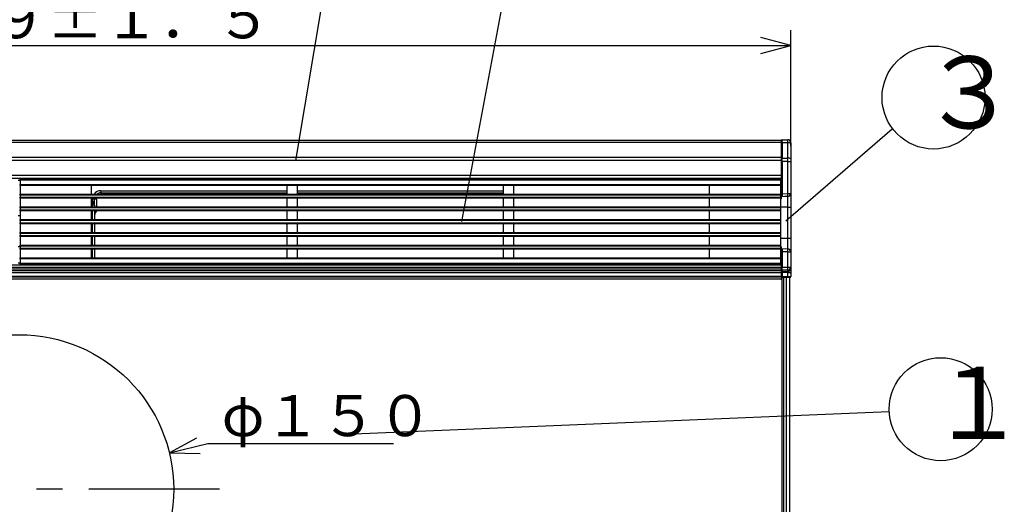
# Model space of a CAD drawing. Extents: x 21 to 613, y 19 to 408.
# Drawn here: x 115 to 211, y 222 to 270 of the extents above; entities that cross this region are included whole.
import ezdxf

# ---------------------------------------------------------------- set-up
doc = ezdxf.new("R2010")
doc.units = 0
doc.linetypes.add('CENTERX2', pattern=[20.32, 12.7, -2.54, 2.54, -2.54])
doc.layers.get('0').update_dxf_attribs({"linetype": 'CONTINUOUS'})
doc.layers.add('2_ALL_NOTES', color=7, linetype='CONTINUOUS')
doc.styles.add('SLDTEXTSTYLE2', font='MSGOTHIC.TTC', dxfattribs={"width": 0.833333, "bigfont": 'bigfont'})
doc.styles.add('SLDTEXTSTYLE5', font='MSGOTHIC.TTC', dxfattribs={"width": 0.416667, "bigfont": 'bigfont'})

msp = doc.modelspace()

# ---------------------------------------------------------------- linework, layer by layer
at = {"color": 3, "linetype": 'CONTINUOUS'}
for p, q in [((141.975136, 255.829797), (144.869526, 273.196137)), ((158.086908, 249.90725), (162.372885, 272.895674)), ((190.012985, 266.983826), (187.115208, 267.760283)), ((190.012985, 257.223053), (190.012985, 268.483826)), ((40.212978, 266.983826), (190.012985, 266.983826)), ((187.115208, 266.207369), (190.012985, 266.983826)), ((189.546622, 249.97052), (199.861396, 258.917007)), ((41.112979, 257.793367), (189.112981, 257.793367)), ((189.112981, 257.57366), (41.112979, 257.57366)), ((189.112981, 257.53885), (189.11298, 257.792312)), ((189.112981, 257.793367), (189.112981, 257.79072)), ((189.112981, 256.053084), (189.112981, 257.53885)), ((189.173503, 257.554119), (189.173549, 257.601553)), ((189.173503, 257.554119), (189.173503, 256.068353)), ((189.715595, 257.549388), (189.173503, 257.554119)), ((189.173504, 257.85231), (189.715595, 257.847579)), ((189.173528, 257.851506), (189.173506, 257.852299)), ((189.173569, 257.84523), (189.173528, 257.851506)), ((189.173549, 257.601553), (189.173587, 257.646658)), ((189.173602, 257.832823), (189.173569, 257.84523)), ((189.173587, 257.646658), (189.173615, 257.68873)), ((189.173625, 257.814478), (189.173602, 257.832823)), ((189.173615, 257.68873), (189.173633, 257.727113)), ((189.173638, 257.790481), (189.173625, 257.814478)), ((189.173633, 257.727113), (189.17364, 257.761207)), ((189.17364, 257.761207), (189.173638, 257.790481)), ((189.71572, 257.846774), (189.715595, 257.847579)), ((189.715595, 257.549388), (189.715829, 257.596821)), ((189.715595, 256.067741), (189.715595, 257.549388)), ((189.715929, 257.840497), (189.71572, 257.846774)), ((189.715829, 257.596821), (189.716015, 257.641924)), ((189.716092, 257.828089), (189.715929, 257.840497)), ((189.716015, 257.641924), (189.716155, 257.683996)), ((189.716207, 257.809743), (189.716092, 257.828089)), ((189.716155, 257.683996), (189.716245, 257.722378)), ((189.716271, 257.785746), (189.716207, 257.809743)), ((189.716245, 257.722378), (189.716283, 257.756472)), ((189.716283, 257.756472), (189.716271, 257.785746)), ((190.01298, 257.547591), (190.012981, 257.473043)), ((190.012981, 257.473043), (190.01298, 255.991396)), ((41.112979, 256.150969), (189.112981, 256.150969)), ((189.112981, 255.829797), (41.112979, 255.829797)), ((189.11298, 252.609546), (189.112981, 255.737524)), ((189.112981, 255.737524), (189.112981, 256.053084)), ((189.112981, 255.737524), (189.173503, 255.737524)), ((189.173503, 256.068353), (189.715595, 256.067741)), ((189.173504, 256.05915), (189.173503, 256.068353)), ((189.173503, 255.737524), (189.173508, 255.899602)), ((189.173503, 255.737524), (189.173503, 252.609285)), ((189.715595, 255.736913), (189.173503, 255.737524)), ((189.173508, 255.899602), (189.173504, 256.05915)), ((189.7156, 256.058538), (189.715595, 256.067741)), ((189.715595, 255.736913), (189.715619, 255.89899)), ((189.715595, 252.632658), (189.715595, 255.736913)), ((189.715595, 255.736913), (190.012981, 255.736913)), ((189.715619, 255.89899), (189.7156, 256.058538)), ((190.01298, 255.991396), (190.012981, 255.736913)), ((190.012981, 255.736913), (190.012981, 252.632658)), ((41.112979, 254.393367), (189.112981, 254.393367)), ((189.112981, 254.093367), (41.112979, 254.093367)), ((115.21298, 253.893366), (115.01298, 253.893366)), ((115.21298, 253.913367), (115.21298, 254.013367)), ((115.21298, 254.013367), (189.012982, 254.013367)), ((189.012982, 253.913367), (115.21298, 253.913367)), ((115.21298, 253.913367), (115.21298, 253.513367)), ((115.21298, 253.513367), (189.012982, 253.513367)), ((115.21298, 253.413366), (115.21298, 253.513367)), ((189.012982, 253.413366), (115.21298, 253.413366)), ((115.21298, 253.413366), (115.21298, 252.573366)), ((122.11298, 253.313367), (122.11298, 252.673367)), ((141.11298, 252.673367), (141.112979, 253.313367)), ((142.112981, 253.313367), (142.112981, 252.673366)), ((162.112979, 252.673366), (162.11298, 253.313367)), ((163.11298, 253.313367), (163.11298, 252.673367)), ((182.11298, 252.673367), (182.11298, 253.313367)), ((187.812979, 254.019654), (187.816383, 254.058558)), ((187.812979, 254.013367), (187.812979, 254.019654)), ((187.816383, 254.058558), (187.829615, 254.081797)), ((187.829615, 254.081797), (187.85245, 254.088438)), ((187.85245, 254.088438), (187.88891, 254.088566)), ((187.88891, 254.088566), (187.935091, 254.088726)), ((187.935091, 254.088726), (187.988998, 254.088915)), ((187.988998, 254.088915), (188.048275, 254.089122)), ((188.048275, 254.089122), (188.110359, 254.089339)), ((189.053501, 254.092631), (188.110359, 254.089339)), ((188.110359, 254.089339), (188.110359, 254.013367)), ((189.012982, 254.013367), (189.012982, 253.913367)), ((189.012982, 253.913367), (189.012982, 253.513367)), ((189.012982, 253.513367), (189.012982, 253.413366)), ((189.012982, 253.413366), (189.012982, 252.573366)), ((189.053501, 254.092631), (189.065136, 254.092672)), ((189.053501, 252.110966), (189.053501, 254.092631)), ((189.065136, 254.092672), (189.076306, 254.09271)), ((189.076306, 254.09271), (189.086588, 254.092746)), ((189.086588, 254.092746), (189.095588, 254.092777)), ((189.095588, 254.092777), (189.102979, 254.092803)), ((189.102979, 254.092803), (189.108462, 254.092823)), ((189.108462, 254.092823), (189.111842, 254.092835)), ((189.111842, 254.092835), (189.112981, 254.092838)), ((115.21298, 252.573366), (189.012982, 252.573366)), ((115.21298, 252.473367), (115.21298, 252.573366)), ((115.21298, 252.473367), (115.21298, 252.273366)), ((189.012982, 252.473367), (115.21298, 252.473367)), ((123.03298, 252.893366), (123.03298, 252.693367)), ((123.03298, 252.893366), (141.112979, 252.893366)), ((123.03298, 252.693367), (141.112979, 252.693367)), ((123.03298, 252.693367), (123.03298, 252.573366)), ((142.112981, 252.893366), (162.112979, 252.893366)), ((142.112981, 252.693367), (162.112979, 252.693367)), ((189.012982, 252.573366), (189.012982, 252.473367)), ((189.012982, 252.473367), (189.012982, 252.273366)), ((189.112981, 252.307372), (189.11298, 252.609546)), ((189.112981, 252.404298), (189.112981, 252.395087)), ((189.151867, 252.338175), (189.112981, 252.307372)), ((189.166678, 252.36965), (189.151867, 252.338175)), ((189.17398, 252.404993), (189.166678, 252.36965)), ((189.173503, 252.609285), (189.715595, 252.632658)), ((189.173503, 252.609285), (189.174415, 252.49922)), ((189.174415, 252.49922), (189.17398, 252.404993)), ((189.726068, 252.333864), (189.413555, 252.320361)), ((189.715595, 252.632658), (190.012981, 252.632658)), ((189.726068, 251.292838), (189.726068, 252.333864)), ((190.012981, 252.632658), (190.012981, 251.292838)), ((115.21298, 252.173367), (115.21298, 252.273366)), ((115.21298, 252.273366), (189.012982, 252.273366)), ((189.012982, 252.173367), (115.21298, 252.173367)), ((115.21298, 252.173367), (115.21298, 251.333367)), ((122.11298, 252.073367), (122.11298, 251.433367)), ((122.11298, 251.868067), (122.232979, 251.868067)), ((122.232979, 251.680717), (122.11298, 251.680717)), ((122.232979, 251.493367), (122.11298, 251.493367)), ((122.232979, 252.093366), (122.236989, 252.173367)), ((122.232979, 252.093366), (122.43298, 252.093366)), ((122.232979, 251.868067), (122.232979, 252.093366)), ((122.232979, 251.868067), (122.232979, 251.680717)), ((122.232979, 251.680717), (122.232979, 251.493367)), ((122.43298, 251.493367), (122.232979, 251.493367)), ((122.232979, 251.333367), (122.232979, 251.493367)), ((122.395172, 251.727405), (122.384966, 251.753367)), ((122.408496, 251.685137), (122.395172, 251.727405)), ((122.419081, 251.639876), (122.408496, 251.685137)), ((122.426762, 251.592328), (122.419081, 251.639876)), ((122.431419, 251.543236), (122.426762, 251.592328)), ((122.43298, 251.493367), (122.431419, 251.543236)), ((122.43298, 252.093366), (122.438337, 252.173367)), ((122.43298, 251.493367), (122.43298, 252.093366)), ((122.43298, 252.093366), (122.632979, 252.093366)), ((122.43298, 251.493367), (122.43298, 251.333367)), ((122.640665, 252.171403), (122.632979, 252.093366)), ((122.632979, 252.093366), (122.632979, 251.333367)), ((122.641061, 252.173367), (122.640665, 252.171403)), ((141.11298, 251.433367), (141.112979, 252.073367)), ((142.112981, 252.073367), (142.11298, 251.433367)), ((162.11298, 251.433367), (162.11298, 252.073367)), ((163.112978, 252.073367), (163.112978, 251.433367)), ((182.11298, 251.433367), (182.11298, 252.073367)), ((189.012982, 252.273366), (189.012982, 252.173367)), ((189.012982, 252.173367), (189.012982, 251.333367)), ((189.012982, 252.108498), (189.053501, 252.110966)), ((189.11298, 252.154853), (189.112981, 252.307372)), ((189.413555, 252.320361), (189.112981, 252.307372)), ((115.21298, 250.473366), (115.01298, 250.473366)), ((115.21298, 251.233367), (115.21298, 251.333367)), ((115.21298, 251.333367), (189.012982, 251.333367)), ((189.012982, 251.233367), (115.21298, 251.233367)), ((115.21298, 251.233367), (115.21298, 251.033367)), ((115.21298, 250.933366), (115.21298, 251.033367)), ((115.21298, 251.033367), (189.012982, 251.033367)), ((189.012982, 250.933366), (115.21298, 250.933366)), ((115.21298, 250.933366), (115.21298, 250.093367)), ((122.11298, 250.833367), (122.11298, 250.193367)), ((122.232979, 250.093367), (122.232979, 250.933366)), ((122.43298, 250.933366), (122.43298, 250.093367)), ((141.11298, 250.193367), (141.11298, 250.833367)), ((142.112981, 250.833367), (142.112981, 250.193367)), ((162.11298, 250.193367), (162.11298, 250.833367)), ((163.112978, 250.833367), (163.112978, 250.193367)), ((182.112981, 250.193367), (182.112981, 250.833367)), ((189.012982, 251.333367), (189.012982, 251.233367)), ((189.726068, 251.292838), (189.012982, 251.292838)), ((189.012982, 251.233367), (189.012982, 251.033367)), ((189.012982, 251.033367), (189.012982, 250.933366)), ((189.012982, 250.933366), (189.012982, 250.093367)), ((189.726068, 251.292838), (190.012981, 251.292838)), ((189.726068, 248.292838), (189.726068, 251.292838)), ((190.012981, 251.292838), (190.012981, 248.292838)), ((115.21298, 249.993367), (115.21298, 250.093367)), ((115.21298, 250.093367), (189.012982, 250.093367)), ((189.012982, 249.993367), (115.21298, 249.993367)), ((115.21298, 249.993367), (115.21298, 249.793367)), ((115.21298, 249.793367), (189.012982, 249.793367)), ((115.21298, 249.693367), (115.21298, 249.793367)), ((189.012982, 249.693367), (115.21298, 249.693367)), ((115.21298, 249.693367), (115.21298, 248.853367)), ((122.11298, 249.593367), (122.11298, 248.953366)), ((122.232979, 248.853367), (122.232979, 249.693367)), ((122.43298, 249.693367), (122.43298, 248.853367)), ((141.11298, 248.953367), (141.112979, 249.593366)), ((142.112981, 249.593366), (142.11298, 248.953367)), ((162.11298, 248.953367), (162.11298, 249.593367)), ((163.112978, 249.593366), (163.112978, 248.953366)), ((182.11298, 248.953367), (182.112981, 249.593366)), ((189.012982, 250.093367), (189.012982, 249.993367)), ((189.012982, 249.993367), (189.012982, 249.793367)), ((189.012982, 249.793367), (189.012982, 249.693367)), ((189.012982, 249.693367), (189.012982, 248.853367)), ((115.21298, 248.853367), (189.012982, 248.853367)), ((115.21298, 248.753366), (115.21298, 248.853367)), ((115.21298, 248.753366), (115.21298, 248.553367)), ((189.012982, 248.753366), (115.21298, 248.753366)), ((115.21298, 248.553367), (189.012982, 248.553367)), ((115.21298, 248.453367), (115.21298, 248.553367)), ((189.012982, 248.853367), (189.012982, 248.753366)), ((189.012982, 248.753366), (189.012982, 248.553367)), ((189.012982, 248.553367), (189.012982, 248.453367)), ((189.012982, 248.453367), (115.21298, 248.453367)), ((115.21298, 248.453367), (115.21298, 247.613366)), ((115.21298, 247.613366), (189.012982, 247.613366)), ((115.21298, 247.513367), (115.21298, 247.613366)), ((122.11298, 248.353367), (122.11298, 247.713367)), ((122.232979, 247.613366), (122.232979, 248.453367)), ((122.43298, 248.453367), (122.43298, 247.613366)), ((141.11298, 247.713367), (141.11298, 248.353367)), ((142.112981, 248.353367), (142.11298, 247.713367)), ((162.11298, 247.713367), (162.11298, 248.353367)), ((163.11298, 248.353367), (163.112978, 247.713367)), ((182.11298, 247.713367), (182.11298, 248.353367)), ((189.012982, 248.453367), (189.012982, 247.613366)), ((189.012982, 248.292838), (189.726068, 248.292838)), ((189.012982, 247.613366), (189.012982, 247.513367)), ((189.726068, 247.251813), (189.726068, 248.292838)), ((189.726068, 248.292838), (190.012981, 248.292838)), ((190.012981, 248.292838), (190.012981, 246.953019)), ((115.01298, 247.473367), (115.21298, 247.473367)), ((189.012982, 247.513367), (115.21298, 247.513367)), ((115.21298, 247.513367), (115.21298, 247.313367)), ((115.21298, 247.213367), (115.21298, 247.313367)), ((115.21298, 247.313367), (189.012982, 247.313367)), ((189.012982, 247.213367), (115.21298, 247.213367)), ((115.21298, 247.213367), (115.21298, 246.373367)), ((122.11298, 247.113367), (122.11298, 246.473367)), ((122.232979, 246.373367), (122.232979, 247.213367)), ((122.43298, 247.213367), (122.43298, 246.373367)), ((141.11298, 246.473367), (141.112979, 247.113367)), ((142.11298, 247.113367), (142.11298, 246.473367)), ((162.11298, 246.473367), (162.11298, 247.113367)), ((163.11298, 247.113367), (163.11298, 246.473367)), ((182.11298, 246.473367), (182.11298, 247.113367)), ((189.012982, 247.513367), (189.012982, 247.313367)), ((189.012982, 247.477179), (189.053501, 247.47471)), ((189.012982, 247.313367), (189.012982, 247.213367)), ((189.012982, 247.213367), (189.012982, 246.373367)), ((189.053501, 245.693367), (189.053501, 247.47471)), ((189.112981, 247.278304), (189.11298, 247.430823)), ((189.112981, 247.278304), (189.15192, 247.247425)), ((189.112981, 247.278304), (189.712401, 247.252403)), ((189.112981, 246.97663), (189.112981, 247.213898)), ((189.112981, 247.178896), (189.112981, 246.97663)), ((189.112981, 245.468595), (189.112981, 246.97663)), ((189.15192, 247.247425), (189.16672, 247.215978)), ((189.16672, 247.215978), (189.174004, 247.180562)), ((189.174415, 247.086198), (189.173503, 246.976392)), ((189.715595, 246.953019), (189.173503, 246.976392)), ((189.173503, 246.976392), (189.173503, 245.468595)), ((189.174004, 247.180562), (189.174415, 247.086198)), ((189.712401, 247.252403), (189.726068, 247.251813)), ((189.715595, 245.471798), (189.715595, 246.953019)), ((189.715595, 246.953019), (190.012981, 246.953019)), ((190.012981, 246.953019), (190.012981, 245.471798)), ((41.112979, 245.693367), (189.112981, 245.693367)), ((115.01298, 245.893367), (115.21298, 245.893367)), ((115.21298, 246.273367), (115.21298, 246.373367)), ((115.21298, 246.373367), (189.012982, 246.373367)), ((189.012982, 246.273367), (115.21298, 246.273367)), ((115.21298, 246.273367), (115.21298, 245.873367)), ((115.21298, 245.873367), (189.012982, 245.873367)), ((115.21298, 245.773367), (115.21298, 245.873367)), ((189.012982, 245.773367), (115.21298, 245.773367)), ((119.21828, 245.693367), (119.21828, 245.773367)), ((119.592979, 245.693367), (119.592979, 245.773367)), ((122.340159, 245.693367), (122.340159, 245.773367)), ((187.812979, 245.766022), (187.812979, 245.773367)), ((187.815888, 245.729282), (187.812979, 245.766022)), ((187.828345, 245.704914), (187.815888, 245.729282)), ((187.85245, 245.697238), (187.828345, 245.704914)), ((187.88891, 245.697111), (187.85245, 245.697238)), ((187.935091, 245.69695), (187.88891, 245.697111)), ((187.988998, 245.696762), (187.935091, 245.69695)), ((188.048275, 245.696555), (187.988998, 245.696762)), ((188.110359, 245.696338), (188.048275, 245.696555)), ((188.110359, 245.773367), (188.110359, 245.696338)), ((188.961668, 245.693367), (188.110359, 245.696338)), ((189.012982, 246.373367), (189.012982, 246.273367)), ((189.012982, 246.273367), (189.012982, 245.873367)), ((189.012982, 245.873367), (189.012982, 245.773367)), ((41.112979, 245.474611), (189.112981, 245.474611)), ((189.112981, 245.27302), (41.112979, 245.27302)), ((41.112979, 245.153713), (189.112981, 245.153713)), ((189.112981, 244.930879), (41.112979, 244.930879)), ((189.173503, 245.468595), (189.112981, 245.468595)), ((189.112981, 245.245768), (189.112981, 245.468595)), ((189.112981, 245.106343), (189.112981, 245.245768)), ((189.112981, 244.957792), (189.112981, 245.106343)), ((189.173503, 244.957792), (189.112981, 244.957792)), ((189.112981, 244.553364), (189.112981, 244.957792)), ((189.173503, 245.468595), (189.715595, 245.471798)), ((189.173525, 245.449037), (189.173503, 245.468595)), ((189.173503, 245.190062), (189.173543, 245.206127)), ((189.715595, 245.193266), (189.173503, 245.190062)), ((189.173503, 245.190062), (189.173503, 245.050636)), ((189.173503, 245.050636), (189.715595, 245.053839)), ((189.173525, 245.048018), (189.173503, 245.050636)), ((189.173503, 244.957792), (189.173543, 244.97026)), ((189.715595, 244.960995), (189.173503, 244.957792)), ((189.173503, 244.957792), (189.173503, 244.553364)), ((189.173561, 245.411867), (189.173525, 245.449037)), ((189.173561, 245.041939), (189.173525, 245.048018)), ((189.173543, 245.206127), (189.173575, 245.226288)), ((189.173543, 244.97026), (189.173575, 244.982533)), ((189.173587, 245.375582), (189.173561, 245.411867)), ((189.173587, 245.034546), (189.173561, 245.041939)), ((189.173575, 245.226288), (189.173597, 245.25023)), ((189.173575, 244.982533), (189.173597, 244.99442)), ((189.173604, 245.340748), (189.173587, 245.375582)), ((189.173604, 245.025956), (189.173587, 245.034546)), ((189.173597, 245.25023), (189.173609, 245.277579)), ((189.173597, 244.99442), (189.173609, 245.005735)), ((189.173612, 245.30791), (189.173604, 245.340748)), ((189.173612, 245.016302), (189.173604, 245.025956)), ((189.173609, 245.277579), (189.173612, 245.30791)), ((189.173609, 245.005735), (189.173612, 245.016302)), ((189.715595, 245.471798), (190.012981, 245.471798)), ((189.715595, 245.053839), (189.715595, 245.193266)), ((189.715708, 245.051221), (189.715595, 245.053839)), ((189.715595, 244.960995), (189.715798, 244.973464)), ((189.715595, 244.960995), (190.012981, 244.960995)), ((189.715595, 244.558095), (189.715595, 244.960995)), ((189.715885, 245.045143), (189.715708, 245.051221)), ((189.715798, 244.973464), (189.715955, 244.985738)), ((189.716018, 245.037751), (189.715885, 245.045143)), ((189.715955, 244.985738), (189.716065, 244.997625)), ((189.716103, 245.029162), (189.716018, 245.037751)), ((189.716065, 244.997625), (189.716127, 245.008941)), ((189.71614, 245.019508), (189.716103, 245.029162)), ((189.716127, 245.008941), (189.71614, 245.019508)), ((190.012981, 245.471798), (190.012981, 245.332371)), ((190.012981, 245.332371), (190.012981, 244.960995)), ((190.012981, 244.960995), (190.012981, 244.560171)), ((41.112979, 244.593367), (189.112981, 244.593367)), ((189.112981, 244.493367), (41.112979, 244.493367)), ((189.05298, 244.293367), (41.172977, 244.293367)), ((189.112981, 244.493367), (189.11298, 244.353367)), ((189.173503, 244.553364), (189.112981, 244.553364)), ((189.112981, 244.553364), (189.112981, 244.493367)), ((189.114739, 244.493367), (189.164121, 244.493367)), ((189.164121, 158.993367), (189.164121, 244.493367)), ((189.164121, 244.493367), (189.351208, 244.493367)), ((189.173503, 244.553364), (189.715595, 244.558095)), ((189.715595, 244.498097), (189.173504, 244.493366)), ((189.351208, 158.993367), (189.351208, 244.493367)), ((189.351208, 244.493367), (189.61298, 244.493367)), ((189.472981, 244.493367), (189.472981, 244.49598)), ((189.61298, 158.993367), (189.61298, 244.493367)), ((189.61298, 244.493367), (189.912982, 244.493367)), ((189.672978, 244.493367), (189.672978, 244.497725)), ((189.715595, 244.558095), (189.773752, 244.558501)), ((189.762123, 244.498503), (189.715595, 244.498097)), ((189.806796, 244.498893), (189.762123, 244.498503)), ((189.773752, 244.558501), (189.829595, 244.558891)), ((189.847924, 244.499252), (189.806796, 244.498893)), ((189.829595, 244.558891), (189.88101, 244.55925)), ((189.883949, 244.499566), (189.847924, 244.499252)), ((189.88101, 244.55925), (189.926036, 244.559564)), ((189.913489, 244.499824), (189.883949, 244.499566)), ((189.912982, 158.993367), (189.912982, 244.493367)), ((189.935435, 244.500016), (189.913489, 244.499824)), ((189.926036, 244.559564), (189.962967, 244.559822)), ((189.948942, 244.500134), (189.935435, 244.500016)), ((189.953501, 244.500174), (189.948942, 244.500134)), ((189.962967, 244.559822), (189.990391, 244.560014)), ((189.990391, 244.560014), (190.007277, 244.560131)), ((190.007277, 244.560131), (190.012981, 244.560171)), ((199.56692, 231.439936), (146.830682, 229.219306)), ((132.324681, 228.88237), (129.691213, 227.445413)), ((129.691213, 227.445413), (133.435905, 228.352676)), ((133.435905, 228.352676), (151.435913, 228.352676)), ((129.691213, 227.445413), (132.690342, 227.37312))]:
    msp.add_line(p, q, dxfattribs=at)
at = {"color": 3, "linetype": 'CENTERX2'}
msp.add_line((134.565813, 223.9134), (85.11298, 223.9134), dxfattribs=at)
at = {"color": 3, "linetype": 'CONTINUOUS'}
for centre, radius in [((203.870152, 261.943333), 5), ((115.11298, 223.9134), 15), ((204.560981, 231.683564), 5)]:
    msp.add_circle(centre, radius, dxfattribs=at)
for centre, radius, start, end in [((189.17298, 257.792312), 0.06, 89.4996129, 180), ((189.159237, 257.483083), 0.072454, 78.64447235, 129.67404705), ((189.71298, 257.547591), 0.3, 0, 89.50056446), ((189.71298, 257.547591), 0.3, 0, 89.50056446), ((189.784557, 257.200638), 0.355503, 50.01863477, 101.18539807), ((189.159237, 255.997319), 0.072452, 78.64416094, 129.67505678), ((189.784556, 255.718992), 0.355502, 50.01853121, 101.18527122), ((122.21298, 253.313367), 0.1, 90, 180), ((141.01298, 253.313367), 0.1, 0, 90), ((142.21298, 253.313367), 0.1, 90, 180), ((162.01298, 253.313367), 0.1, 0, 90), ((163.21298, 253.313367), 0.1, 90, 180), ((182.01298, 253.313367), 0.1, 0, 90), ((122.21298, 252.673367), 0.1, 180, 270), ((123.03298, 252.093367), 0.8, 90, 143.130102), ((123.03298, 252.093367), 0.6, 90, 126.869898), ((141.01298, 252.673367), 0.1, 270, 0), ((142.21298, 252.673367), 0.1, 180.00057296, 270), ((162.01298, 252.673367), 0.1, 270, 359.99942704), ((163.21298, 252.673367), 0.1, 180, 270), ((182.01298, 252.673367), 0.1, 270, 0), ((189.17572, 260.147389), 7.538104, 269.52311899, 269.98314898), ((179.501511, 252.125081), 10.226688, 1.16980349, 2.84490671), ((189.713485, 252.633095), 0.299496, 272.40793331, 359.91639876), ((122.21298, 252.073367), 0.1, 90, 180), ((122.21298, 251.433367), 0.1, 180, 270), ((122.222671, 251.69636), 0.172016, 19.35410204, 86.56451437), ((122.247067, 251.487981), 0.19325, 44.47292, 94.18058889), ((122.48478, 251.688367), 0.119113, 146.92737232, 213.07297869), ((122.232979, 251.493367), 0.200001, 0, 40.54135378), ((141.01298, 252.073367), 0.1, 0, 90), ((141.01298, 251.433367), 0.1, 270, 0), ((142.21298, 252.073367), 0.1, 90, 180), ((142.21298, 251.433367), 0.1, 180, 270), ((162.01298, 252.073367), 0.1, 0, 90), ((162.01298, 251.433367), 0.1, 270, 0), ((163.21298, 252.073367), 0.100002, 90, 180), ((163.21298, 251.433367), 0.100002, 180, 270), ((182.01298, 252.073367), 0.1, 0, 90), ((182.01298, 251.433367), 0.1, 270, 0), ((189.054533, 252.171816), 0.060859, 269.0283718, 343.81575183), ((122.21298, 250.833367), 0.1, 90, 180), ((123.03298, 250.493367), 0.6, 132.833428, 180), ((123.489337, 250.481204), 1.056427, 154.65858, 179.34031982), ((141.01298, 250.833367), 0.1, 0, 90), ((142.21298, 250.833367), 0.1, 90, 180), ((162.01298, 250.833367), 0.1, 0, 90), ((163.21298, 250.833367), 0.100002, 90, 180), ((182.01298, 250.833367), 0.100001, 0, 90), ((122.21298, 250.193367), 0.1, 180, 270), ((122.21298, 249.593367), 0.1, 90, 180), ((141.01298, 250.193367), 0.1, 270, 0), ((141.01298, 249.593367), 0.1, 359.99942704, 90), ((142.21298, 250.193367), 0.1, 180, 270), ((142.21298, 249.593367), 0.1, 90, 180.00057296), ((162.01298, 250.193367), 0.1, 270, 0), ((162.01298, 249.593367), 0.1, 0, 90), ((163.21298, 250.193367), 0.100002, 180, 270), ((163.21298, 249.593367), 0.100002, 90, 180.00057295), ((182.01298, 250.193367), 0.100001, 270, 0), ((182.01298, 249.593367), 0.100001, 359.99942705, 90), ((122.21298, 248.953367), 0.1, 180.00057296, 270), ((141.01298, 248.953367), 0.1, 270, 0), ((142.21298, 248.953367), 0.1, 180, 270), ((162.01298, 248.953367), 0.1, 270, 0), ((163.21298, 248.953367), 0.100002, 180.00057295, 270), ((182.01298, 248.953367), 0.1, 270, 0), ((122.21298, 248.353367), 0.1, 90, 180), ((122.21298, 247.713367), 0.1, 180, 270), ((141.01298, 248.353367), 0.1, 0, 90), ((141.01298, 247.713367), 0.1, 270, 0), ((142.21298, 248.353367), 0.1, 90, 180), ((142.21298, 247.713367), 0.1, 180, 270), ((162.01298, 248.353367), 0.1, 0, 90), ((162.01298, 247.713367), 0.1, 270, 0), ((163.21298, 247.713367), 0.100002, 180, 270), ((163.21298, 248.353367), 0.1, 90, 180), ((182.01298, 248.353367), 0.1, 0, 90), ((182.01298, 247.713367), 0.1, 270, 0), ((122.21298, 247.113367), 0.1, 90, 180), ((141.01298, 247.113367), 0.1, 0, 90), ((142.21298, 247.113367), 0.1, 90, 180), ((162.01298, 247.113367), 0.1, 0, 90), ((163.21298, 247.113367), 0.1, 90, 180), ((182.01298, 247.113367), 0.1, 0, 90), ((189.057088, 247.417323), 0.057499, 13.57898516, 93.57664516), ((189.175475, 255.168633), 8.192241, 269.5629185, 269.98620801), ((179.501656, 247.460592), 10.226543, 357.15507535, 358.83020233), ((189.713486, 246.952582), 0.299495, 0.08360152, 87.59225783), ((119.216483, 245.877133), 0.183775, 270.56026269, 325.622879), ((122.21298, 246.473367), 0.1, 180, 270), ((123.03593, 246.676386), 0.983024, 246.724291, 269.82805821), ((123.03298, 246.293367), 0.6, 240.073565, 270), ((141.01298, 246.473367), 0.1, 270, 0), ((142.21298, 246.473367), 0.1, 180, 270), ((162.01298, 246.473367), 0.1, 270, 0), ((163.21298, 246.473367), 0.1, 180, 270), ((182.01298, 246.473367), 0.1, 270, 0), ((189.170954, 245.248023), 0.058017, 182.2275349, 272.51812248), ((189.170954, 245.108597), 0.058017, 182.22654807, 272.51812248), ((172.867966, 245.332532), 16.848205, 359.52639198, 0.47360802), ((189.723533, 245.482814), 0.289658, 268.42962133, 357.82045193), ((189.723533, 245.343388), 0.289658, 268.42962675, 357.82025427), ((189.05298, 244.353367), 0.06, 270, 0), ((189.17298, 244.553364), 0.06, 180, 270.5003871), ((187.451582, 244.523365), 1.722183, 359.00190472, 0.99809586), ((188.009316, 244.528096), 1.706543, 358.99275615, 1.00724385), ((189.95298, 244.560171), 0.060001, 270.49753072, 0)]:
    msp.add_arc(centre, radius, start, end, dxfattribs=at)

# ---------------------------------------------------------------- texts
at = {"layer": '2_ALL_NOTES', "color": 2, "linetype": 'CONTINUOUS', "attachment_point": 1}
for s, insert, char_height, style in [('７４９±１．５', (101.451317, 271.692924), 4, 'SLDTEXTSTYLE2'), ('３', (202.587097, 265.939318), 7, 'SLDTEXTSTYLE5'), ('１', (203.387151, 235.802438), 7, 'SLDTEXTSTYLE5'), ('φ１５０', (134.774239, 233.061759), 4, 'SLDTEXTSTYLE2')]:
    msp.add_mtext(s, dxfattribs=dict(at, insert=insert, char_height=char_height, style=style))

doc.saveas('drawing.dxf')
